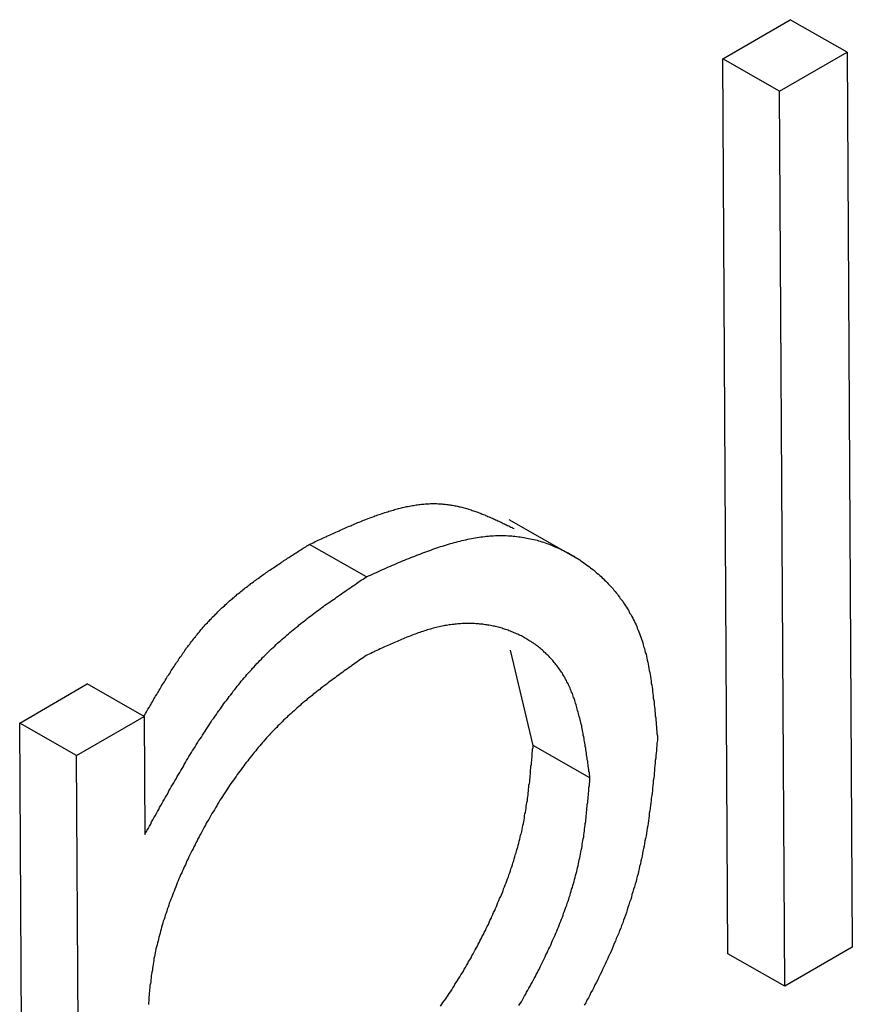
# Model space of a CAD drawing. Extents: x -777 to 945, y -552 to 180.
# Drawn here: x -706 to -704, y 32 to 35 of the extents above; entities that cross this region are included whole.
import ezdxf

# ---------------------------------------------------------------- set-up
doc = ezdxf.new("R2010")
doc.units = 0
doc.layers.get('0').update_dxf_attribs({"linetype": 'CONTINUOUS'})

msp = doc.modelspace()

# ---------------------------------------------------------------- linework, layer by layer
at = {"color": 7, "linetype": 'CONTINUOUS'}
for p, q in [((-704.7415, 34.4853), (-704.5736, 34.5822)), ((-704.4322, 34.5017), (-704.5736, 34.5822)), ((-704.7287, 32.2621), (-704.7415, 34.4853)), ((-704.6001, 34.4048), (-704.7415, 34.4853)), ((-704.6001, 34.4048), (-704.4322, 34.5017)), ((-704.4322, 34.5017), (-704.4194, 32.2785)), ((-704.5873, 32.1816), (-704.6001, 34.4048)), ((-705.0951, 33.2393), (-705.2719, 33.34)), ((-705.6272, 33.1984), (-705.7686, 33.279)), ((-705.213, 32.7794), (-705.2688, 33.0163)), ((-706.4888, 32.8353), (-706.3209, 32.9323)), ((-706.1795, 32.8517), (-706.3209, 32.9323)), ((-706.3474, 32.7548), (-706.1795, 32.8517)), ((-706.1795, 32.8517), (-706.1778, 32.5586)), ((-706.4763, 30.6678), (-706.4888, 32.8353)), ((-706.3474, 32.7548), (-706.4888, 32.8353)), ((-705.0716, 32.6988), (-705.213, 32.7794)), ((-706.3349, 30.5872), (-706.3474, 32.7548)), ((-704.5873, 32.1816), (-704.7287, 32.2621)), ((-704.4194, 32.2785), (-704.5873, 32.1816))]:
    msp.add_line(p, q, dxfattribs=at)
at = {"color": 7}
for points in [[(-705.769, 33.279, 0), (-705.765, 33.2807, 0), (-705.761, 33.2824, 0), (-705.758, 33.2841, 0), (-705.754, 33.2858, 0), (-705.75, 33.2875, 0), (-705.747, 33.2892, 0), (-705.743, 33.291, 0), (-705.739, 33.2927, 0), (-705.736, 33.2944, 0), (-705.732, 33.2961, 0), (-705.728, 33.2978, 0), (-705.725, 33.2994, 0), (-705.721, 33.3011, 0), (-705.717, 33.3028, 0), (-705.714, 33.3045, 0), (-705.71, 33.3061, 0), (-705.706, 33.3078, 0), (-705.703, 33.3094, 0), (-705.699, 33.3111, 0), (-705.695, 33.3127, 0), (-705.692, 33.3144, 0), (-705.688, 33.316, 0), (-705.685, 33.3176, 0), (-705.681, 33.3192, 0), (-705.677, 33.3208, 0), (-705.674, 33.3223, 0), (-705.67, 33.3239, 0), (-705.666, 33.3254, 0), (-705.663, 33.327, 0), (-705.659, 33.3285, 0), (-705.656, 33.33, 0), (-705.652, 33.3315, 0), (-705.648, 33.333, 0), (-705.645, 33.3345, 0), (-705.641, 33.3359, 0), (-705.638, 33.3374, 0), (-705.634, 33.3388, 0), (-705.631, 33.3402, 0), (-705.627, 33.3416, 0), (-705.623, 33.343, 0), (-705.62, 33.3443, 0), (-705.616, 33.3457, 0), (-705.613, 33.347, 0), (-705.609, 33.3483, 0), (-705.606, 33.3496, 0), (-705.602, 33.3509, 0), (-705.599, 33.3521, 0), (-705.595, 33.3533, 0), (-705.592, 33.3545, 0), (-705.588, 33.3557, 0), (-705.585, 33.3569, 0), (-705.581, 33.358, 0), (-705.578, 33.3591, 0), (-705.574, 33.3602, 0), (-705.571, 33.3613, 0), (-705.567, 33.3623, 0), (-705.564, 33.3633, 0), (-705.56, 33.3643, 0), (-705.557, 33.3653, 0), (-705.554, 33.3662, 0), (-705.55, 33.3672, 0), (-705.547, 33.368, 0), (-705.543, 33.3689, 0), (-705.54, 33.3697, 0), (-705.537, 33.3705, 0), (-705.533, 33.3713, 0), (-705.53, 33.3721, 0), (-705.527, 33.3728, 0), (-705.523, 33.3735, 0), (-705.52, 33.3741, 0), (-705.517, 33.3748, 0), (-705.513, 33.3754, 0), (-705.51, 33.3759, 0), (-705.507, 33.3765, 0), (-705.503, 33.377, 0), (-705.5, 33.3774, 0), (-705.497, 33.3779, 0), (-705.494, 33.3783, 0), (-705.49, 33.3786, 0), (-705.487, 33.379, 0), (-705.484, 33.3793, 0), (-705.481, 33.3795, 0), (-705.478, 33.3797, 0), (-705.474, 33.3799, 0), (-705.471, 33.3801, 0), (-705.468, 33.3802, 0), (-705.465, 33.3803, 0), (-705.462, 33.3803, 0), (-705.459, 33.3803, 0), (-705.456, 33.3803, 0), (-705.452, 33.3802, 0), (-705.449, 33.3801, 0), (-705.446, 33.38, 0), (-705.443, 33.3798, 0), (-705.44, 33.3796, 0), (-705.437, 33.3793, 0), (-705.434, 33.379, 0), (-705.431, 33.3787, 0), (-705.428, 33.3784, 0), (-705.425, 33.378, 0), (-705.422, 33.3776, 0), (-705.419, 33.3771, 0), (-705.416, 33.3767, 0), (-705.413, 33.3762, 0), (-705.41, 33.3756, 0), (-705.407, 33.3751, 0), (-705.404, 33.3745, 0), (-705.401, 33.3739, 0), (-705.398, 33.3732, 0), (-705.396, 33.3726, 0), (-705.393, 33.3719, 0), (-705.39, 33.3711, 0), (-705.387, 33.3704, 0), (-705.384, 33.3696, 0), (-705.381, 33.3688, 0), (-705.378, 33.368, 0), (-705.375, 33.3672, 0), (-705.373, 33.3663, 0), (-705.37, 33.3654, 0), (-705.367, 33.3645, 0), (-705.364, 33.3636, 0), (-705.361, 33.3626, 0), (-705.358, 33.3617, 0), (-705.356, 33.3607, 0), (-705.353, 33.3597, 0), (-705.35, 33.3587, 0), (-705.347, 33.3576, 0), (-705.344, 33.3566, 0), (-705.342, 33.3555, 0), (-705.339, 33.3544, 0), (-705.336, 33.3533, 0), (-705.333, 33.3522, 0), (-705.331, 33.351, 0), (-705.328, 33.3499, 0), (-705.325, 33.3487, 0), (-705.322, 33.3475, 0), (-705.32, 33.3463, 0), (-705.317, 33.3451, 0), (-705.314, 33.3439, 0), (-705.311, 33.3427, 0), (-705.309, 33.3415, 0), (-705.306, 33.3402, 0), (-705.303, 33.339, 0), (-705.3, 33.3377, 0), (-705.298, 33.3365, 0), (-705.295, 33.3352, 0), (-705.292, 33.3339, 0), (-705.29, 33.3326, 0), (-705.287, 33.3313, 0), (-705.284, 33.33, 0), (-705.281, 33.3287, 0), (-705.279, 33.3274, 0), (-705.276, 33.3261, 0), (-705.273, 33.3248, 0), (-705.271, 33.3235, 0), (-705.268, 33.3221, 0), (-705.265, 33.3208, 0), (-705.263, 33.3195, 0), (-705.26, 33.3182, 0)], [(-705.627, 33.1984, 0), (-705.622, 33.2007, 0), (-705.617, 33.2029, 0), (-705.612, 33.2051, 0), (-705.607, 33.2074, 0), (-705.602, 33.2096, 0), (-705.597, 33.2118, 0), (-705.592, 33.2141, 0), (-705.587, 33.2163, 0), (-705.582, 33.2185, 0), (-705.577, 33.2207, 0), (-705.572, 33.2229, 0), (-705.567, 33.2251, 0), (-705.562, 33.2272, 0), (-705.557, 33.2294, 0), (-705.552, 33.2315, 0), (-705.547, 33.2337, 0), (-705.542, 33.2358, 0), (-705.537, 33.2379, 0), (-705.532, 33.24, 0), (-705.527, 33.242, 0), (-705.522, 33.2441, 0), (-705.517, 33.2461, 0), (-705.512, 33.2481, 0), (-705.507, 33.2501, 0), (-705.502, 33.252, 0), (-705.497, 33.254, 0), (-705.492, 33.2559, 0), (-705.487, 33.2578, 0), (-705.482, 33.2596, 0), (-705.477, 33.2614, 0), (-705.472, 33.2632, 0), (-705.467, 33.265, 0), (-705.462, 33.2668, 0), (-705.457, 33.2685, 0), (-705.452, 33.2701, 0), (-705.447, 33.2718, 0), (-705.443, 33.2734, 0), (-705.438, 33.275, 0), (-705.433, 33.2765, 0), (-705.428, 33.278, 0), (-705.423, 33.2795, 0), (-705.418, 33.2809, 0), (-705.413, 33.2823, 0), (-705.409, 33.2836, 0), (-705.404, 33.2849, 0), (-705.399, 33.2862, 0), (-705.394, 33.2874, 0), (-705.39, 33.2885, 0), (-705.385, 33.2897, 0), (-705.38, 33.2907, 0), (-705.375, 33.2917, 0), (-705.371, 33.2927, 0), (-705.366, 33.2937, 0), (-705.361, 33.2945, 0), (-705.357, 33.2954, 0), (-705.352, 33.2961, 0), (-705.347, 33.2968, 0), (-705.343, 33.2975, 0), (-705.338, 33.2981, 0), (-705.333, 33.2987, 0), (-705.329, 33.2992, 0), (-705.324, 33.2996, 0), (-705.32, 33.3, 0), (-705.315, 33.3003, 0), (-705.311, 33.3006, 0), (-705.306, 33.3008, 0), (-705.302, 33.3009, 0), (-705.297, 33.301, 0), (-705.293, 33.301, 0), (-705.288, 33.301, 0), (-705.284, 33.3009, 0), (-705.28, 33.3008, 0), (-705.275, 33.3006, 0), (-705.271, 33.3003, 0), (-705.266, 33.3, 0), (-705.262, 33.2996, 0), (-705.258, 33.2992, 0), (-705.253, 33.2988, 0), (-705.249, 33.2982, 0), (-705.245, 33.2977, 0), (-705.241, 33.297, 0), (-705.236, 33.2963, 0), (-705.232, 33.2956, 0), (-705.228, 33.2948, 0), (-705.224, 33.294, 0), (-705.22, 33.2931, 0), (-705.216, 33.2922, 0), (-705.211, 33.2912, 0), (-705.207, 33.2902, 0), (-705.203, 33.2891, 0), (-705.199, 33.2879, 0), (-705.195, 33.2868, 0), (-705.191, 33.2855, 0), (-705.187, 33.2843, 0), (-705.183, 33.2829, 0), (-705.179, 33.2816, 0), (-705.175, 33.2802, 0), (-705.171, 33.2787, 0), (-705.167, 33.2772, 0), (-705.164, 33.2756, 0), (-705.16, 33.2741, 0), (-705.156, 33.2724, 0), (-705.152, 33.2707, 0), (-705.148, 33.269, 0), (-705.144, 33.2672, 0), (-705.141, 33.2654, 0), (-705.137, 33.2636, 0), (-705.133, 33.2617, 0), (-705.13, 33.2598, 0), (-705.126, 33.2578, 0), (-705.122, 33.2558, 0), (-705.119, 33.2537, 0), (-705.115, 33.2516, 0), (-705.111, 33.2495, 0), (-705.108, 33.2473, 0), (-705.104, 33.2451, 0), (-705.101, 33.2428, 0), (-705.097, 33.2406, 0), (-705.094, 33.2382, 0), (-705.09, 33.2359, 0), (-705.087, 33.2335, 0), (-705.083, 33.231, 0), (-705.08, 33.2286, 0), (-705.077, 33.2261, 0), (-705.073, 33.2235, 0), (-705.07, 33.221, 0), (-705.067, 33.2183, 0), (-705.063, 33.2157, 0), (-705.06, 33.213, 0), (-705.057, 33.2103, 0), (-705.054, 33.2076, 0), (-705.05, 33.2048, 0), (-705.047, 33.202, 0), (-705.044, 33.1991, 0), (-705.041, 33.1962, 0), (-705.038, 33.1933, 0), (-705.035, 33.1903, 0), (-705.032, 33.1873, 0), (-705.029, 33.1843, 0), (-705.026, 33.1812, 0), (-705.023, 33.1781, 0), (-705.02, 33.1749, 0), (-705.017, 33.1717, 0), (-705.014, 33.1685, 0), (-705.012, 33.1652, 0), (-705.009, 33.1619, 0), (-705.006, 33.1586, 0), (-705.003, 33.1552, 0), (-705.001, 33.1518, 0), (-704.998, 33.1483, 0), (-704.996, 33.1448, 0), (-704.993, 33.1413, 0), (-704.99, 33.1377, 0), (-704.988, 33.1341, 0), (-704.986, 33.1304, 0), (-704.983, 33.1267, 0), (-704.981, 33.123, 0), (-704.978, 33.1192, 0), (-704.976, 33.1154, 0), (-704.974, 33.1115, 0), (-704.972, 33.1076, 0), (-704.969, 33.1037, 0), (-704.967, 33.0997, 0), (-704.965, 33.0956, 0), (-704.963, 33.0916, 0), (-704.961, 33.0874, 0), (-704.959, 33.0833, 0), (-704.957, 33.0791, 0), (-704.955, 33.0748, 0), (-704.954, 33.0706, 0), (-704.952, 33.0662, 0), (-704.95, 33.0618, 0), (-704.948, 33.0574, 0), (-704.947, 33.053, 0), (-704.945, 33.0485, 0), (-704.943, 33.0439, 0), (-704.942, 33.0393, 0), (-704.94, 33.0347, 0), (-704.939, 33.03, 0), (-704.938, 33.0253, 0), (-704.936, 33.0205, 0), (-704.935, 33.0158, 0), (-704.934, 33.0109, 0), (-704.932, 33.0061, 0), (-704.931, 33.0012, 0), (-704.93, 32.9962, 0), (-704.929, 32.9913, 0), (-704.928, 32.9863, 0), (-704.927, 32.9812, 0), (-704.926, 32.9762, 0), (-704.925, 32.9711, 0), (-704.924, 32.966, 0), (-704.923, 32.9608, 0), (-704.922, 32.9557, 0), (-704.921, 32.9505, 0), (-704.92, 32.9452, 0), (-704.919, 32.94, 0), (-704.919, 32.9347, 0), (-704.918, 32.9294, 0), (-704.917, 32.9241, 0), (-704.916, 32.9188, 0), (-704.916, 32.9134, 0), (-704.915, 32.908, 0), (-704.914, 32.9026, 0), (-704.914, 32.8972, 0), (-704.913, 32.8918, 0), (-704.912, 32.8864, 0), (-704.912, 32.8809, 0), (-704.911, 32.8754, 0), (-704.91, 32.8699, 0), (-704.91, 32.8644, 0), (-704.909, 32.8589, 0), (-704.909, 32.8534, 0), (-704.908, 32.8479, 0), (-704.908, 32.8424, 0), (-704.907, 32.8368, 0), (-704.907, 32.8313, 0), (-704.906, 32.8257, 0), (-704.906, 32.8202, 0), (-704.905, 32.8146, 0), (-704.905, 32.8091, 0), (-704.904, 32.8035, 0), (-704.904, 32.7979, 0)], [(-706.18, 32.852, 0), (-706.178, 32.8556, 0), (-706.176, 32.8592, 0), (-706.174, 32.8629, 0), (-706.172, 32.8665, 0), (-706.17, 32.8701, 0), (-706.167, 32.8737, 0), (-706.165, 32.8773, 0), (-706.163, 32.8809, 0), (-706.161, 32.8845, 0), (-706.159, 32.888, 0), (-706.157, 32.8916, 0), (-706.155, 32.8952, 0), (-706.153, 32.8988, 0), (-706.151, 32.9024, 0), (-706.148, 32.9059, 0), (-706.146, 32.9095, 0), (-706.144, 32.9131, 0), (-706.142, 32.9166, 0), (-706.14, 32.9202, 0), (-706.138, 32.9237, 0), (-706.136, 32.9272, 0), (-706.134, 32.9308, 0), (-706.131, 32.9343, 0), (-706.129, 32.9378, 0), (-706.127, 32.9413, 0), (-706.125, 32.9448, 0), (-706.123, 32.9483, 0), (-706.121, 32.9517, 0), (-706.118, 32.9552, 0), (-706.116, 32.9587, 0), (-706.114, 32.9621, 0), (-706.112, 32.9655, 0), (-706.11, 32.969, 0), (-706.107, 32.9724, 0), (-706.105, 32.9758, 0), (-706.103, 32.9791, 0), (-706.101, 32.9825, 0), (-706.099, 32.9859, 0), (-706.096, 32.9892, 0), (-706.094, 32.9926, 0), (-706.092, 32.9959, 0), (-706.09, 32.9992, 0), (-706.087, 33.0025, 0), (-706.085, 33.0057, 0), (-706.083, 33.009, 0), (-706.08, 33.0122, 0), (-706.078, 33.0155, 0), (-706.076, 33.0187, 0), (-706.074, 33.0219, 0), (-706.071, 33.025, 0), (-706.069, 33.0282, 0), (-706.066, 33.0313, 0), (-706.064, 33.0345, 0), (-706.062, 33.0376, 0), (-706.059, 33.0406, 0), (-706.057, 33.0437, 0), (-706.055, 33.0468, 0), (-706.052, 33.0498, 0), (-706.05, 33.0528, 0), (-706.047, 33.0558, 0), (-706.045, 33.0587, 0), (-706.042, 33.0617, 0), (-706.04, 33.0646, 0), (-706.038, 33.0675, 0), (-706.035, 33.0704, 0), (-706.033, 33.0732, 0), (-706.03, 33.0761, 0), (-706.028, 33.0789, 0), (-706.025, 33.0817, 0), (-706.022, 33.0844, 0), (-706.02, 33.0872, 0), (-706.017, 33.0899, 0), (-706.015, 33.0926, 0), (-706.012, 33.0953, 0), (-706.01, 33.098, 0), (-706.007, 33.1007, 0), (-706.004, 33.1033, 0), (-706.002, 33.106, 0), (-705.999, 33.1086, 0), (-705.996, 33.1112, 0), (-705.994, 33.1137, 0), (-705.991, 33.1163, 0), (-705.989, 33.1188, 0), (-705.986, 33.1213, 0), (-705.983, 33.1239, 0), (-705.98, 33.1263, 0), (-705.978, 33.1288, 0), (-705.975, 33.1313, 0), (-705.972, 33.1337, 0), (-705.97, 33.1361, 0), (-705.967, 33.1385, 0), (-705.964, 33.1409, 0), (-705.961, 33.1433, 0), (-705.959, 33.1457, 0), (-705.956, 33.148, 0), (-705.953, 33.1504, 0), (-705.95, 33.1527, 0), (-705.948, 33.155, 0), (-705.945, 33.1573, 0), (-705.942, 33.1596, 0), (-705.939, 33.1619, 0), (-705.936, 33.1641, 0), (-705.934, 33.1664, 0), (-705.931, 33.1686, 0), (-705.928, 33.1708, 0), (-705.925, 33.173, 0), (-705.922, 33.1752, 0), (-705.919, 33.1774, 0), (-705.916, 33.1796, 0), (-705.914, 33.1818, 0), (-705.911, 33.1839, 0), (-705.908, 33.1861, 0), (-705.905, 33.1882, 0), (-705.902, 33.1903, 0), (-705.899, 33.1924, 0), (-705.896, 33.1945, 0), (-705.893, 33.1966, 0), (-705.891, 33.1987, 0), (-705.888, 33.2008, 0), (-705.885, 33.2029, 0), (-705.882, 33.2049, 0), (-705.879, 33.207, 0), (-705.876, 33.209, 0), (-705.873, 33.211, 0), (-705.87, 33.2131, 0), (-705.867, 33.2151, 0), (-705.864, 33.2171, 0), (-705.861, 33.2191, 0), (-705.858, 33.2211, 0), (-705.855, 33.2231, 0), (-705.852, 33.2251, 0), (-705.849, 33.2271, 0), (-705.846, 33.229, 0), (-705.843, 33.231, 0), (-705.84, 33.233, 0), (-705.838, 33.2349, 0), (-705.835, 33.2369, 0), (-705.832, 33.2388, 0), (-705.829, 33.2408, 0), (-705.826, 33.2427, 0), (-705.823, 33.2446, 0), (-705.82, 33.2466, 0), (-705.817, 33.2485, 0), (-705.814, 33.2504, 0), (-705.811, 33.2523, 0), (-705.808, 33.2542, 0), (-705.805, 33.2561, 0), (-705.802, 33.2581, 0), (-705.799, 33.26, 0), (-705.796, 33.2619, 0), (-705.793, 33.2638, 0), (-705.79, 33.2657, 0), (-705.787, 33.2676, 0), (-705.784, 33.2695, 0), (-705.781, 33.2714, 0), (-705.778, 33.2733, 0), (-705.775, 33.2752, 0), (-705.772, 33.2771, 0), (-705.769, 33.279, 0)], [(-706.178, 32.5586, 0), (-706.175, 32.5638, 0), (-706.172, 32.569, 0), (-706.169, 32.5741, 0), (-706.166, 32.5793, 0), (-706.163, 32.5845, 0), (-706.161, 32.5896, 0), (-706.158, 32.5948, 0), (-706.155, 32.6, 0), (-706.152, 32.6051, 0), (-706.149, 32.6103, 0), (-706.146, 32.6154, 0), (-706.143, 32.6206, 0), (-706.141, 32.6257, 0), (-706.138, 32.6309, 0), (-706.135, 32.636, 0), (-706.132, 32.6411, 0), (-706.129, 32.6463, 0), (-706.126, 32.6514, 0), (-706.123, 32.6565, 0), (-706.12, 32.6616, 0), (-706.118, 32.6667, 0), (-706.115, 32.6718, 0), (-706.112, 32.6769, 0), (-706.109, 32.682, 0), (-706.106, 32.687, 0), (-706.103, 32.6921, 0), (-706.1, 32.6971, 0), (-706.097, 32.7022, 0), (-706.094, 32.7072, 0), (-706.091, 32.7122, 0), (-706.088, 32.7173, 0), (-706.085, 32.7223, 0), (-706.082, 32.7272, 0), (-706.08, 32.7322, 0), (-706.077, 32.7372, 0), (-706.074, 32.7422, 0), (-706.071, 32.7471, 0), (-706.068, 32.752, 0), (-706.065, 32.757, 0), (-706.062, 32.7619, 0), (-706.059, 32.7668, 0), (-706.056, 32.7716, 0), (-706.053, 32.7765, 0), (-706.05, 32.7814, 0), (-706.047, 32.7862, 0), (-706.044, 32.791, 0), (-706.04, 32.7958, 0), (-706.037, 32.8006, 0), (-706.034, 32.8054, 0), (-706.031, 32.8101, 0), (-706.028, 32.8149, 0), (-706.025, 32.8196, 0), (-706.022, 32.8243, 0), (-706.019, 32.829, 0), (-706.016, 32.8337, 0), (-706.013, 32.8383, 0), (-706.01, 32.8429, 0), (-706.006, 32.8476, 0), (-706.003, 32.8521, 0), (-706, 32.8567, 0), (-705.997, 32.8613, 0), (-705.994, 32.8658, 0), (-705.99, 32.8703, 0), (-705.987, 32.8748, 0), (-705.984, 32.8793, 0), (-705.981, 32.8837, 0), (-705.978, 32.8881, 0), (-705.974, 32.8925, 0), (-705.971, 32.8969, 0), (-705.968, 32.9013, 0), (-705.964, 32.9056, 0), (-705.961, 32.9099, 0), (-705.958, 32.9142, 0), (-705.954, 32.9185, 0), (-705.951, 32.9227, 0), (-705.948, 32.9269, 0), (-705.944, 32.9311, 0), (-705.941, 32.9352, 0), (-705.938, 32.9394, 0), (-705.934, 32.9435, 0), (-705.931, 32.9475, 0), (-705.927, 32.9516, 0), (-705.924, 32.9556, 0), (-705.92, 32.9596, 0), (-705.917, 32.9636, 0), (-705.913, 32.9675, 0), (-705.91, 32.9714, 0), (-705.906, 32.9753, 0), (-705.903, 32.9791, 0), (-705.899, 32.9829, 0), (-705.895, 32.9867, 0), (-705.892, 32.9905, 0), (-705.888, 32.9942, 0), (-705.885, 32.9979, 0), (-705.881, 33.0016, 0), (-705.877, 33.0052, 0), (-705.874, 33.0089, 0), (-705.87, 33.0124, 0), (-705.866, 33.016, 0), (-705.863, 33.0195, 0), (-705.859, 33.0231, 0), (-705.855, 33.0266, 0), (-705.851, 33.03, 0), (-705.848, 33.0335, 0), (-705.844, 33.0369, 0), (-705.84, 33.0403, 0), (-705.836, 33.0437, 0), (-705.832, 33.047, 0), (-705.828, 33.0503, 0), (-705.825, 33.0536, 0), (-705.821, 33.0569, 0), (-705.817, 33.0602, 0), (-705.813, 33.0634, 0), (-705.809, 33.0667, 0), (-705.805, 33.0699, 0), (-705.801, 33.0731, 0), (-705.797, 33.0762, 0), (-705.794, 33.0794, 0), (-705.79, 33.0825, 0), (-705.786, 33.0856, 0), (-705.782, 33.0887, 0), (-705.778, 33.0918, 0), (-705.774, 33.0949, 0), (-705.77, 33.0979, 0), (-705.766, 33.101, 0), (-705.762, 33.104, 0), (-705.758, 33.107, 0), (-705.754, 33.11, 0), (-705.75, 33.113, 0), (-705.746, 33.116, 0), (-705.742, 33.1189, 0), (-705.738, 33.1219, 0), (-705.734, 33.1248, 0), (-705.73, 33.1277, 0), (-705.726, 33.1306, 0), (-705.721, 33.1335, 0), (-705.717, 33.1364, 0), (-705.713, 33.1393, 0), (-705.709, 33.1422, 0), (-705.705, 33.145, 0), (-705.701, 33.1479, 0), (-705.697, 33.1507, 0), (-705.693, 33.1536, 0), (-705.689, 33.1564, 0), (-705.685, 33.1592, 0), (-705.681, 33.1621, 0), (-705.677, 33.1649, 0), (-705.672, 33.1677, 0), (-705.668, 33.1705, 0), (-705.664, 33.1733, 0), (-705.66, 33.1761, 0), (-705.656, 33.1789, 0), (-705.652, 33.1817, 0), (-705.648, 33.1845, 0), (-705.644, 33.1873, 0), (-705.64, 33.1901, 0), (-705.635, 33.1928, 0), (-705.631, 33.1956, 0), (-705.627, 33.1984, 0)], [(-705.072, 32.6988, 0), (-705.072, 32.703, 0), (-705.073, 32.7071, 0), (-705.073, 32.7113, 0), (-705.074, 32.7154, 0), (-705.074, 32.7195, 0), (-705.075, 32.7237, 0), (-705.076, 32.7278, 0), (-705.076, 32.7319, 0), (-705.077, 32.7361, 0), (-705.077, 32.7402, 0), (-705.078, 32.7443, 0), (-705.078, 32.7484, 0), (-705.079, 32.7525, 0), (-705.08, 32.7566, 0), (-705.08, 32.7607, 0), (-705.081, 32.7648, 0), (-705.082, 32.7689, 0), (-705.082, 32.7729, 0), (-705.083, 32.777, 0), (-705.083, 32.781, 0), (-705.084, 32.785, 0), (-705.085, 32.7891, 0), (-705.086, 32.7931, 0), (-705.086, 32.7971, 0), (-705.087, 32.8011, 0), (-705.088, 32.805, 0), (-705.088, 32.809, 0), (-705.089, 32.8129, 0), (-705.09, 32.8169, 0), (-705.091, 32.8208, 0), (-705.092, 32.8247, 0), (-705.092, 32.8286, 0), (-705.093, 32.8324, 0), (-705.094, 32.8363, 0), (-705.095, 32.8401, 0), (-705.096, 32.8439, 0), (-705.097, 32.8477, 0), (-705.098, 32.8515, 0), (-705.099, 32.8552, 0), (-705.1, 32.859, 0), (-705.101, 32.8627, 0), (-705.102, 32.8664, 0), (-705.103, 32.87, 0), (-705.104, 32.8737, 0), (-705.105, 32.8773, 0), (-705.106, 32.8809, 0), (-705.107, 32.8845, 0), (-705.108, 32.888, 0), (-705.109, 32.8916, 0), (-705.11, 32.8951, 0), (-705.112, 32.8985, 0), (-705.113, 32.902, 0), (-705.114, 32.9054, 0), (-705.115, 32.9088, 0), (-705.117, 32.9121, 0), (-705.118, 32.9155, 0), (-705.12, 32.9188, 0), (-705.121, 32.922, 0), (-705.122, 32.9253, 0), (-705.124, 32.9285, 0), (-705.125, 32.9317, 0), (-705.127, 32.9348, 0), (-705.129, 32.9379, 0), (-705.13, 32.941, 0), (-705.132, 32.944, 0), (-705.133, 32.9471, 0), (-705.135, 32.95, 0), (-705.137, 32.953, 0), (-705.139, 32.9559, 0), (-705.14, 32.9588, 0), (-705.142, 32.9616, 0), (-705.144, 32.9645, 0), (-705.146, 32.9672, 0), (-705.148, 32.97, 0), (-705.15, 32.9727, 0), (-705.152, 32.9754, 0), (-705.154, 32.978, 0), (-705.156, 32.9807, 0), (-705.158, 32.9833, 0), (-705.16, 32.9858, 0), (-705.162, 32.9883, 0), (-705.164, 32.9908, 0), (-705.166, 32.9933, 0), (-705.169, 32.9957, 0), (-705.171, 32.9981, 0), (-705.173, 33.0004, 0), (-705.175, 33.0028, 0), (-705.178, 33.005, 0), (-705.18, 33.0073, 0), (-705.182, 33.0095, 0), (-705.185, 33.0117, 0), (-705.187, 33.0139, 0), (-705.189, 33.016, 0), (-705.192, 33.0181, 0), (-705.194, 33.0202, 0), (-705.197, 33.0222, 0), (-705.199, 33.0242, 0), (-705.202, 33.0261, 0), (-705.204, 33.0281, 0), (-705.207, 33.03, 0), (-705.21, 33.0318, 0), (-705.212, 33.0337, 0), (-705.215, 33.0354, 0), (-705.217, 33.0372, 0), (-705.22, 33.0389, 0), (-705.223, 33.0406, 0), (-705.226, 33.0423, 0), (-705.228, 33.0439, 0), (-705.231, 33.0455, 0), (-705.234, 33.0471, 0), (-705.237, 33.0486, 0), (-705.239, 33.0501, 0), (-705.242, 33.0516, 0), (-705.245, 33.053, 0), (-705.248, 33.0544, 0), (-705.251, 33.0558, 0), (-705.254, 33.0571, 0), (-705.257, 33.0584, 0), (-705.26, 33.0597, 0), (-705.263, 33.0609, 0), (-705.266, 33.0621, 0), (-705.269, 33.0633, 0), (-705.272, 33.0644, 0), (-705.275, 33.0656, 0), (-705.278, 33.0666, 0), (-705.281, 33.0677, 0), (-705.284, 33.0687, 0), (-705.287, 33.0696, 0), (-705.29, 33.0706, 0), (-705.293, 33.0715, 0), (-705.296, 33.0723, 0), (-705.299, 33.0732, 0), (-705.303, 33.074, 0), (-705.306, 33.0748, 0), (-705.309, 33.0755, 0), (-705.312, 33.0762, 0), (-705.315, 33.0768, 0), (-705.319, 33.0775, 0), (-705.322, 33.0781, 0), (-705.325, 33.0786, 0), (-705.328, 33.0791, 0), (-705.332, 33.0796, 0), (-705.335, 33.0801, 0), (-705.338, 33.0805, 0), (-705.342, 33.0809, 0), (-705.345, 33.0812, 0), (-705.348, 33.0815, 0), (-705.352, 33.0818, 0), (-705.355, 33.082, 0), (-705.358, 33.0822, 0), (-705.362, 33.0823, 0), (-705.365, 33.0825, 0), (-705.369, 33.0825, 0), (-705.372, 33.0826, 0), (-705.375, 33.0826, 0), (-705.379, 33.0825, 0), (-705.382, 33.0825, 0), (-705.386, 33.0823, 0), (-705.389, 33.0822, 0), (-705.393, 33.082, 0), (-705.396, 33.0818, 0), (-705.4, 33.0815, 0), (-705.403, 33.0812, 0), (-705.407, 33.0808, 0), (-705.41, 33.0804, 0), (-705.414, 33.08, 0), (-705.418, 33.0795, 0), (-705.421, 33.079, 0), (-705.425, 33.0784, 0), (-705.428, 33.0778, 0), (-705.432, 33.0772, 0), (-705.435, 33.0765, 0), (-705.439, 33.0758, 0), (-705.443, 33.075, 0), (-705.446, 33.0742, 0), (-705.45, 33.0734, 0), (-705.454, 33.0725, 0), (-705.457, 33.0716, 0), (-705.461, 33.0706, 0), (-705.465, 33.0696, 0), (-705.468, 33.0686, 0), (-705.472, 33.0675, 0), (-705.476, 33.0664, 0), (-705.479, 33.0652, 0), (-705.483, 33.064, 0), (-705.487, 33.0628, 0), (-705.491, 33.0616, 0), (-705.494, 33.0603, 0), (-705.498, 33.059, 0), (-705.502, 33.0577, 0), (-705.506, 33.0563, 0), (-705.509, 33.0549, 0), (-705.513, 33.0535, 0), (-705.517, 33.0521, 0), (-705.521, 33.0506, 0), (-705.524, 33.0491, 0), (-705.528, 33.0476, 0), (-705.532, 33.0461, 0), (-705.536, 33.0445, 0), (-705.54, 33.043, 0), (-705.543, 33.0414, 0), (-705.547, 33.0397, 0), (-705.551, 33.0381, 0), (-705.555, 33.0365, 0), (-705.559, 33.0348, 0), (-705.562, 33.0331, 0), (-705.566, 33.0314, 0), (-705.57, 33.0297, 0), (-705.574, 33.028, 0), (-705.578, 33.0263, 0), (-705.582, 33.0245, 0), (-705.585, 33.0228, 0), (-705.589, 33.021, 0), (-705.593, 33.0192, 0), (-705.597, 33.0174, 0), (-705.601, 33.0157, 0), (-705.605, 33.0139, 0), (-705.608, 33.0121, 0), (-705.612, 33.0103, 0), (-705.616, 33.0084, 0), (-705.62, 33.0066, 0), (-705.624, 33.0048, 0), (-705.628, 33.003, 0)], [(-705.628, 33.003, 0), (-705.631, 33.0003, 0), (-705.635, 32.9976, 0), (-705.639, 32.9948, 0), (-705.643, 32.9921, 0), (-705.647, 32.9894, 0), (-705.651, 32.9866, 0), (-705.655, 32.9839, 0), (-705.659, 32.9811, 0), (-705.663, 32.9784, 0), (-705.666, 32.9756, 0), (-705.67, 32.9729, 0), (-705.674, 32.9701, 0), (-705.678, 32.9673, 0), (-705.682, 32.9646, 0), (-705.686, 32.9618, 0), (-705.69, 32.959, 0), (-705.694, 32.9562, 0), (-705.697, 32.9534, 0), (-705.701, 32.9506, 0), (-705.705, 32.9477, 0), (-705.709, 32.9449, 0), (-705.713, 32.942, 0), (-705.717, 32.9392, 0), (-705.721, 32.9363, 0), (-705.724, 32.9334, 0), (-705.728, 32.9305, 0), (-705.732, 32.9276, 0), (-705.736, 32.9247, 0), (-705.74, 32.9218, 0), (-705.743, 32.9188, 0), (-705.747, 32.9158, 0), (-705.751, 32.9129, 0), (-705.755, 32.9099, 0), (-705.759, 32.9068, 0), (-705.762, 32.9038, 0), (-705.766, 32.9008, 0), (-705.77, 32.8977, 0), (-705.774, 32.8946, 0), (-705.777, 32.8915, 0), (-705.781, 32.8884, 0), (-705.785, 32.8852, 0), (-705.789, 32.882, 0), (-705.792, 32.8788, 0), (-705.796, 32.8756, 0), (-705.8, 32.8724, 0), (-705.803, 32.8691, 0), (-705.807, 32.8658, 0), (-705.811, 32.8625, 0), (-705.814, 32.8592, 0), (-705.818, 32.8558, 0), (-705.822, 32.8525, 0), (-705.825, 32.849, 0), (-705.829, 32.8456, 0), (-705.833, 32.8421, 0), (-705.836, 32.8387, 0), (-705.84, 32.8351, 0), (-705.843, 32.8316, 0), (-705.847, 32.828, 0), (-705.85, 32.8244, 0), (-705.854, 32.8208, 0), (-705.858, 32.8171, 0), (-705.861, 32.8134, 0), (-705.865, 32.8097, 0), (-705.868, 32.8059, 0), (-705.872, 32.8021, 0), (-705.875, 32.7983, 0), (-705.879, 32.7944, 0), (-705.882, 32.7906, 0), (-705.885, 32.7866, 0), (-705.889, 32.7827, 0), (-705.892, 32.7787, 0), (-705.896, 32.7747, 0), (-705.899, 32.7707, 0), (-705.902, 32.7666, 0), (-705.906, 32.7625, 0), (-705.909, 32.7584, 0), (-705.912, 32.7543, 0), (-705.916, 32.7501, 0), (-705.919, 32.7459, 0), (-705.922, 32.7417, 0), (-705.926, 32.7375, 0), (-705.929, 32.7332, 0), (-705.932, 32.7289, 0), (-705.935, 32.7246, 0), (-705.938, 32.7203, 0), (-705.942, 32.7159, 0), (-705.945, 32.7116, 0), (-705.948, 32.7072, 0), (-705.951, 32.7027, 0), (-705.954, 32.6983, 0), (-705.957, 32.6938, 0), (-705.961, 32.6893, 0), (-705.964, 32.6848, 0), (-705.967, 32.6803, 0), (-705.97, 32.6758, 0), (-705.973, 32.6712, 0), (-705.976, 32.6666, 0), (-705.979, 32.662, 0), (-705.982, 32.6574, 0), (-705.985, 32.6528, 0), (-705.988, 32.6481, 0), (-705.991, 32.6435, 0), (-705.994, 32.6388, 0), (-705.997, 32.6341, 0), (-705.999, 32.6294, 0), (-706.002, 32.6246, 0), (-706.005, 32.6199, 0), (-706.008, 32.6151, 0), (-706.011, 32.6104, 0), (-706.014, 32.6056, 0), (-706.016, 32.6008, 0), (-706.019, 32.596, 0), (-706.022, 32.5912, 0), (-706.025, 32.5863, 0), (-706.027, 32.5815, 0), (-706.03, 32.5767, 0), (-706.033, 32.5718, 0), (-706.035, 32.5669, 0), (-706.038, 32.562, 0), (-706.041, 32.5572, 0), (-706.043, 32.5523, 0), (-706.046, 32.5473, 0), (-706.048, 32.5424, 0), (-706.051, 32.5375, 0), (-706.053, 32.5326, 0), (-706.056, 32.5277, 0), (-706.058, 32.5227, 0), (-706.061, 32.5178, 0), (-706.063, 32.5128, 0), (-706.066, 32.5079, 0), (-706.068, 32.5029, 0), (-706.07, 32.4979, 0), (-706.073, 32.493, 0), (-706.075, 32.488, 0), (-706.077, 32.483, 0), (-706.08, 32.478, 0), (-706.082, 32.473, 0), (-706.084, 32.468, 0), (-706.086, 32.4631, 0), (-706.089, 32.4581, 0), (-706.091, 32.4531, 0), (-706.093, 32.4481, 0), (-706.095, 32.4431, 0), (-706.097, 32.4381, 0), (-706.099, 32.4331, 0), (-706.101, 32.4281, 0), (-706.103, 32.4231, 0), (-706.105, 32.4181, 0), (-706.107, 32.4131, 0), (-706.109, 32.4081, 0), (-706.111, 32.4031, 0), (-706.113, 32.3981, 0), (-706.115, 32.3931, 0), (-706.117, 32.3881, 0), (-706.118, 32.3831, 0), (-706.12, 32.3781, 0), (-706.122, 32.3731, 0), (-706.123, 32.3681, 0), (-706.125, 32.3631, 0), (-706.127, 32.3582, 0), (-706.128, 32.3532, 0), (-706.13, 32.3482, 0), (-706.132, 32.3433, 0), (-706.133, 32.3383, 0), (-706.135, 32.3334, 0), (-706.136, 32.3284, 0), (-706.137, 32.3235, 0), (-706.139, 32.3185, 0), (-706.14, 32.3136, 0), (-706.141, 32.3087, 0), (-706.143, 32.3038, 0), (-706.144, 32.2989, 0), (-706.145, 32.294, 0), (-706.146, 32.2891, 0), (-706.147, 32.2842, 0), (-706.149, 32.2793, 0), (-706.15, 32.2745, 0), (-706.151, 32.2696, 0), (-706.152, 32.2647, 0), (-706.153, 32.2599, 0), (-706.154, 32.2551, 0), (-706.155, 32.2502, 0), (-706.155, 32.2454, 0), (-706.156, 32.2406, 0), (-706.157, 32.2358, 0), (-706.158, 32.231, 0), (-706.159, 32.2262, 0), (-706.159, 32.2214, 0), (-706.16, 32.2166, 0), (-706.161, 32.2118, 0), (-706.162, 32.2071, 0), (-706.162, 32.2023, 0), (-706.163, 32.1975, 0), (-706.163, 32.1928, 0), (-706.164, 32.188, 0), (-706.165, 32.1833, 0), (-706.165, 32.1785, 0), (-706.166, 32.1738, 0), (-706.166, 32.1691, 0), (-706.167, 32.1643, 0), (-706.167, 32.1596, 0), (-706.168, 32.1549, 0), (-706.168, 32.1502, 0), (-706.168, 32.1454, 0), (-706.169, 32.1407, 0), (-706.169, 32.136, 0)], [(-704.904, 32.7979, 0), (-704.904, 32.7917, 0), (-704.905, 32.7855, 0), (-704.905, 32.7793, 0), (-704.906, 32.7731, 0), (-704.906, 32.7669, 0), (-704.907, 32.7607, 0), (-704.908, 32.7545, 0), (-704.908, 32.7483, 0), (-704.909, 32.7421, 0), (-704.909, 32.7359, 0), (-704.91, 32.7297, 0), (-704.911, 32.7234, 0), (-704.911, 32.7172, 0), (-704.912, 32.711, 0), (-704.912, 32.7048, 0), (-704.913, 32.6986, 0), (-704.914, 32.6924, 0), (-704.914, 32.6862, 0), (-704.915, 32.6799, 0), (-704.916, 32.6737, 0), (-704.916, 32.6675, 0), (-704.917, 32.6613, 0), (-704.918, 32.655, 0), (-704.919, 32.6488, 0), (-704.919, 32.6426, 0), (-704.92, 32.6363, 0), (-704.921, 32.6301, 0), (-704.922, 32.6239, 0), (-704.923, 32.6176, 0), (-704.924, 32.6114, 0), (-704.924, 32.6051, 0), (-704.925, 32.5989, 0), (-704.926, 32.5926, 0), (-704.927, 32.5864, 0), (-704.928, 32.5801, 0), (-704.929, 32.5738, 0), (-704.93, 32.5676, 0), (-704.931, 32.5613, 0), (-704.932, 32.555, 0), (-704.933, 32.5487, 0), (-704.935, 32.5425, 0), (-704.936, 32.5362, 0), (-704.937, 32.5299, 0), (-704.938, 32.5236, 0), (-704.94, 32.5173, 0), (-704.941, 32.511, 0), (-704.942, 32.5047, 0), (-704.943, 32.4984, 0), (-704.945, 32.4921, 0), (-704.946, 32.4857, 0), (-704.948, 32.4794, 0), (-704.949, 32.4731, 0), (-704.951, 32.4667, 0), (-704.952, 32.4604, 0), (-704.954, 32.4541, 0), (-704.956, 32.4477, 0), (-704.957, 32.4414, 0), (-704.959, 32.435, 0), (-704.961, 32.4286, 0), (-704.963, 32.4223, 0), (-704.965, 32.4159, 0), (-704.967, 32.4095, 0), (-704.968, 32.4031, 0), (-704.97, 32.3967, 0), (-704.973, 32.3903, 0), (-704.975, 32.3839, 0), (-704.977, 32.3775, 0), (-704.979, 32.3711, 0), (-704.981, 32.3647, 0), (-704.983, 32.3582, 0), (-704.986, 32.3518, 0), (-704.988, 32.3454, 0), (-704.99, 32.339, 0), (-704.993, 32.3325, 0), (-704.995, 32.3261, 0), (-704.998, 32.3197, 0), (-705, 32.3132, 0), (-705.003, 32.3068, 0), (-705.006, 32.3004, 0), (-705.008, 32.2939, 0), (-705.011, 32.2875, 0), (-705.014, 32.2811, 0), (-705.016, 32.2746, 0), (-705.019, 32.2682, 0), (-705.022, 32.2618, 0), (-705.025, 32.2553, 0), (-705.028, 32.2489, 0), (-705.031, 32.2425, 0), (-705.034, 32.2361, 0), (-705.037, 32.2297, 0), (-705.04, 32.2233, 0), (-705.043, 32.2169, 0), (-705.046, 32.2105, 0), (-705.049, 32.2041, 0), (-705.052, 32.1977, 0), (-705.055, 32.1913, 0), (-705.059, 32.1849, 0), (-705.062, 32.1786, 0), (-705.065, 32.1722, 0), (-705.069, 32.1659, 0), (-705.072, 32.1595, 0), (-705.075, 32.1532, 0), (-705.079, 32.1469, 0), (-705.082, 32.1405, 0), (-705.086, 32.1342, 0)], [(-705.443, 32.1324, 0), (-705.44, 32.1368, 0), (-705.437, 32.1412, 0), (-705.434, 32.1457, 0), (-705.43, 32.1501, 0), (-705.427, 32.1546, 0), (-705.424, 32.1591, 0), (-705.421, 32.1636, 0), (-705.418, 32.1681, 0), (-705.415, 32.1727, 0), (-705.412, 32.1773, 0), (-705.409, 32.1818, 0), (-705.407, 32.1864, 0), (-705.404, 32.1911, 0), (-705.401, 32.1957, 0), (-705.398, 32.2003, 0), (-705.395, 32.205, 0), (-705.392, 32.2097, 0), (-705.389, 32.2144, 0), (-705.386, 32.2191, 0), (-705.384, 32.2238, 0), (-705.381, 32.2285, 0), (-705.378, 32.2332, 0), (-705.375, 32.238, 0), (-705.373, 32.2428, 0), (-705.37, 32.2475, 0), (-705.367, 32.2523, 0), (-705.365, 32.2571, 0), (-705.362, 32.2619, 0), (-705.359, 32.2667, 0), (-705.357, 32.2716, 0), (-705.354, 32.2764, 0), (-705.351, 32.2812, 0), (-705.349, 32.2861, 0), (-705.346, 32.291, 0), (-705.344, 32.2958, 0), (-705.341, 32.3007, 0), (-705.339, 32.3056, 0), (-705.336, 32.3105, 0), (-705.334, 32.3153, 0), (-705.331, 32.3202, 0), (-705.329, 32.3251, 0), (-705.327, 32.33, 0), (-705.324, 32.335, 0), (-705.322, 32.3399, 0), (-705.32, 32.3448, 0), (-705.317, 32.3497, 0), (-705.315, 32.3546, 0), (-705.313, 32.3596, 0), (-705.311, 32.3645, 0), (-705.308, 32.3694, 0), (-705.306, 32.3744, 0), (-705.304, 32.3793, 0), (-705.302, 32.3843, 0), (-705.3, 32.3892, 0), (-705.298, 32.3942, 0), (-705.296, 32.3991, 0), (-705.293, 32.4041, 0), (-705.291, 32.409, 0), (-705.289, 32.414, 0), (-705.287, 32.4189, 0), (-705.286, 32.4239, 0), (-705.284, 32.4288, 0), (-705.282, 32.4338, 0), (-705.28, 32.4387, 0), (-705.278, 32.4437, 0), (-705.276, 32.4486, 0), (-705.274, 32.4536, 0), (-705.273, 32.4585, 0), (-705.271, 32.4635, 0), (-705.269, 32.4684, 0), (-705.268, 32.4733, 0), (-705.266, 32.4783, 0), (-705.264, 32.4832, 0), (-705.263, 32.4881, 0), (-705.261, 32.493, 0), (-705.26, 32.498, 0), (-705.258, 32.5029, 0), (-705.257, 32.5078, 0), (-705.255, 32.5127, 0), (-705.254, 32.5176, 0), (-705.252, 32.5225, 0), (-705.251, 32.5274, 0), (-705.25, 32.5323, 0), (-705.248, 32.5371, 0), (-705.247, 32.542, 0), (-705.246, 32.5469, 0), (-705.245, 32.5517, 0), (-705.244, 32.5566, 0), (-705.242, 32.5614, 0), (-705.241, 32.5662, 0), (-705.24, 32.5711, 0), (-705.239, 32.5759, 0), (-705.238, 32.5807, 0), (-705.237, 32.5855, 0), (-705.236, 32.5903, 0), (-705.235, 32.5951, 0), (-705.234, 32.5999, 0), (-705.234, 32.6047, 0), (-705.233, 32.6095, 0), (-705.232, 32.6143, 0), (-705.231, 32.619, 0), (-705.23, 32.6238, 0), (-705.23, 32.6286, 0), (-705.229, 32.6333, 0), (-705.228, 32.6381, 0), (-705.227, 32.6428, 0), (-705.227, 32.6476, 0), (-705.226, 32.6523, 0), (-705.225, 32.6571, 0), (-705.225, 32.6618, 0), (-705.224, 32.6665, 0), (-705.224, 32.6713, 0), (-705.223, 32.676, 0), (-705.223, 32.6807, 0), (-705.222, 32.6854, 0), (-705.221, 32.6901, 0), (-705.221, 32.6949, 0), (-705.22, 32.6996, 0), (-705.22, 32.7043, 0), (-705.219, 32.709, 0), (-705.219, 32.7137, 0), (-705.219, 32.7184, 0), (-705.218, 32.7231, 0), (-705.218, 32.7278, 0), (-705.217, 32.7325, 0), (-705.217, 32.7372, 0), (-705.216, 32.7419, 0), (-705.216, 32.7466, 0), (-705.215, 32.7512, 0), (-705.215, 32.7559, 0), (-705.215, 32.7606, 0), (-705.214, 32.7653, 0), (-705.214, 32.77, 0), (-705.213, 32.7747, 0), (-705.213, 32.7794, 0)], [(-705.248, 32.1338, 0), (-705.245, 32.1385, 0), (-705.242, 32.1432, 0), (-705.239, 32.148, 0), (-705.237, 32.1527, 0), (-705.234, 32.1574, 0), (-705.231, 32.1622, 0), (-705.229, 32.167, 0), (-705.226, 32.1718, 0), (-705.223, 32.1766, 0), (-705.22, 32.1814, 0), (-705.218, 32.1862, 0), (-705.215, 32.191, 0), (-705.213, 32.1959, 0), (-705.21, 32.2007, 0), (-705.207, 32.2055, 0), (-705.205, 32.2104, 0), (-705.202, 32.2153, 0), (-705.2, 32.2201, 0), (-705.197, 32.225, 0), (-705.195, 32.2299, 0), (-705.193, 32.2348, 0), (-705.19, 32.2397, 0), (-705.188, 32.2446, 0), (-705.185, 32.2495, 0), (-705.183, 32.2544, 0), (-705.181, 32.2593, 0), (-705.178, 32.2642, 0), (-705.176, 32.2692, 0), (-705.174, 32.2741, 0), (-705.171, 32.279, 0), (-705.169, 32.284, 0), (-705.167, 32.2889, 0), (-705.165, 32.2938, 0), (-705.163, 32.2988, 0), (-705.16, 32.3037, 0), (-705.158, 32.3087, 0), (-705.156, 32.3136, 0), (-705.154, 32.3186, 0), (-705.152, 32.3235, 0), (-705.15, 32.3285, 0), (-705.148, 32.3334, 0), (-705.146, 32.3384, 0), (-705.144, 32.3433, 0), (-705.142, 32.3483, 0), (-705.14, 32.3532, 0), (-705.138, 32.3582, 0), (-705.137, 32.3631, 0), (-705.135, 32.3681, 0), (-705.133, 32.373, 0), (-705.131, 32.378, 0), (-705.129, 32.3829, 0), (-705.128, 32.3878, 0), (-705.126, 32.3928, 0), (-705.124, 32.3977, 0), (-705.123, 32.4026, 0), (-705.121, 32.4076, 0), (-705.12, 32.4125, 0), (-705.118, 32.4174, 0), (-705.117, 32.4223, 0), (-705.115, 32.4272, 0), (-705.114, 32.4321, 0), (-705.112, 32.437, 0), (-705.111, 32.4419, 0), (-705.11, 32.4468, 0), (-705.108, 32.4517, 0), (-705.107, 32.4566, 0), (-705.106, 32.4614, 0), (-705.104, 32.4663, 0), (-705.103, 32.4712, 0), (-705.102, 32.476, 0), (-705.101, 32.4809, 0), (-705.1, 32.4857, 0), (-705.099, 32.4905, 0), (-705.098, 32.4953, 0), (-705.097, 32.5002, 0), (-705.096, 32.505, 0), (-705.095, 32.5098, 0), (-705.094, 32.5146, 0), (-705.093, 32.5194, 0), (-705.092, 32.5242, 0), (-705.091, 32.5289, 0), (-705.091, 32.5337, 0), (-705.09, 32.5385, 0), (-705.089, 32.5433, 0), (-705.088, 32.548, 0), (-705.087, 32.5528, 0), (-705.087, 32.5575, 0), (-705.086, 32.5623, 0), (-705.085, 32.567, 0), (-705.085, 32.5718, 0), (-705.084, 32.5765, 0), (-705.083, 32.5813, 0), (-705.083, 32.586, 0), (-705.082, 32.5907, 0), (-705.082, 32.5954, 0), (-705.081, 32.6002, 0), (-705.081, 32.6049, 0), (-705.08, 32.6096, 0), (-705.08, 32.6143, 0), (-705.079, 32.619, 0), (-705.079, 32.6237, 0), (-705.078, 32.6284, 0), (-705.078, 32.6331, 0), (-705.077, 32.6378, 0), (-705.077, 32.6425, 0), (-705.076, 32.6472, 0), (-705.076, 32.6519, 0), (-705.075, 32.6566, 0), (-705.075, 32.6613, 0), (-705.074, 32.666, 0), (-705.074, 32.6707, 0), (-705.074, 32.6754, 0), (-705.073, 32.6801, 0), (-705.073, 32.6848, 0), (-705.072, 32.6895, 0), (-705.072, 32.6941, 0), (-705.072, 32.6988, 0)]]:
    msp.add_polyline3d(points, dxfattribs=at)

doc.saveas('drawing.dxf')
